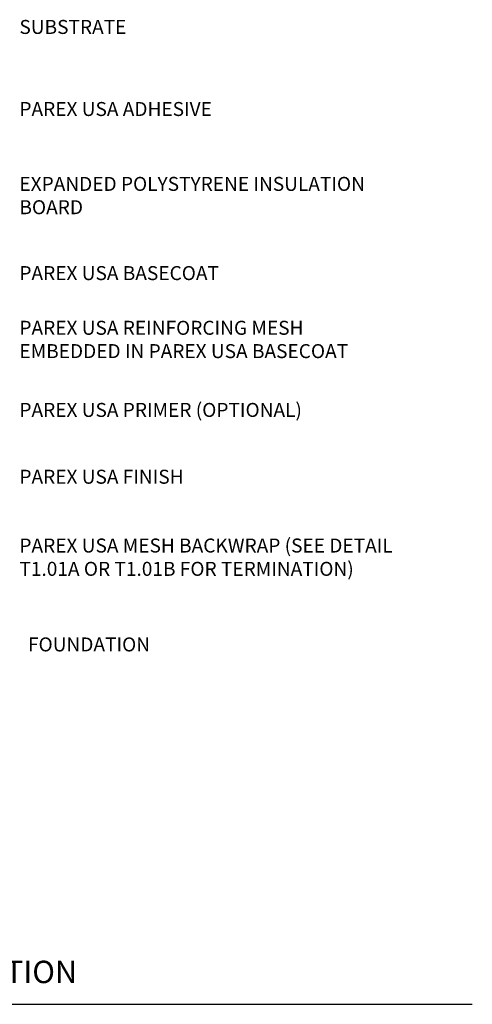
# Model space of a CAD drawing. Units: inches. Extents: x 120 to 229, y 66 to 175.
# Drawn here: x 189 to 229, y 69 to 157 of the extents above; entities that cross this region are included whole.
import ezdxf

# ---------------------------------------------------------------- set-up
doc = ezdxf.new("R2010")
doc.units = ezdxf.units.IN
doc.header["$MEASUREMENT"] = 0
doc.layers.add('A-Anno-Note', color=7, linetype='Continuous', lineweight=25)
doc.styles.add('ARIAL', font='verdana.ttf', dxfattribs={"height": 1.5})

msp = doc.modelspace()

# ---------------------------------------------------------------- linework, layer by layer
at = {"layer": 'A-Anno-Note'}
msp.add_line((121.215, 68.923), (229.215, 68.923), dxfattribs=at)

# ---------------------------------------------------------------- texts
at = {"layer": 'A-Anno-Note', "style": 'ARIAL'}
for s, insert, char_height, width, attachment_point in [('SUBSTRATE', (188.779, 156.104), 1.25, 34.43559, 4), ('PAREX USA ADHESIVE', (188.779, 148.77), 1.25, 34.43559, 4), ('EXPANDED POLYSTYRENE INSULATION BOARD', (188.779, 141.037), 1.25, 34.43559, 4), ('PAREX USA BASECOAT', (188.779, 134.105), 1.25, 34.43559, 4), ('PAREX USA REINFORCING MESH EMBEDDED IN PAREX USA BASECOAT', (188.779, 128.175), 1.25, 34.43559, 4), ('PAREX USA PRIMER (OPTIONAL)', (188.779, 121.878), 1.25, 34.43559, 4), ('PAREX USA FINISH', (188.779, 115.908), 1.25, 34.43559, 4), ('PAREX USA MESH BACKWRAP (SEE DETAIL T1.01A OR T1.01B FOR TERMINATION)', (188.779, 108.718), 1.25, 34.43559, 4), ('FOUNDATION', (189.546, 100.922), 1.25, 34.43559, 4), ('TF G1.02 TEIFSFLEX SYSTEM FRAMED WALL APPLICATION', (121.607, 72.816), 2, 130.1875, 1)]:
    msp.add_mtext(s, dxfattribs=dict(at, insert=insert, char_height=char_height, width=width, attachment_point=attachment_point))

doc.saveas('drawing.dxf')
